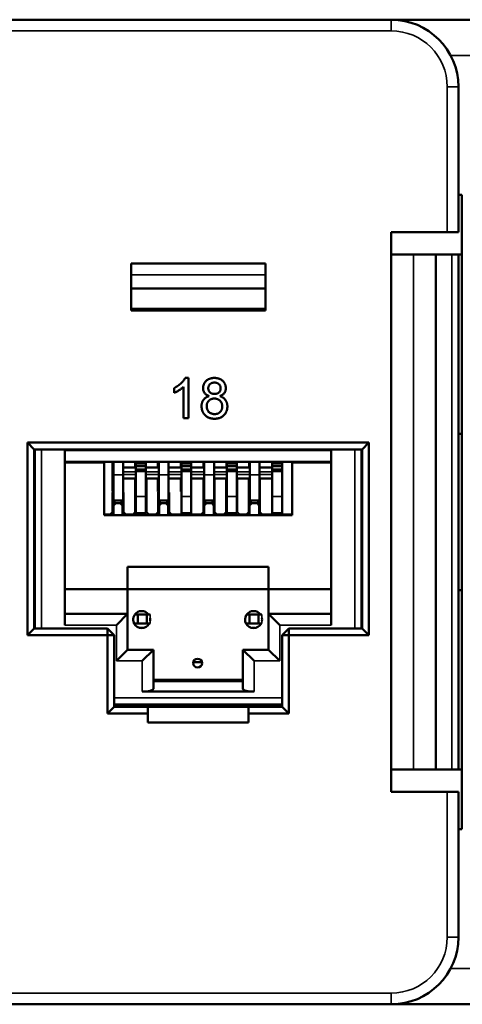
# Model space of a CAD drawing. Units: millimetres. Extents: x 334 to 1015, y 486 to 709.
# Drawn here: x 661 to 681, y 486 to 530 of the extents above; entities that cross this region are included whole.
import ezdxf

# ---------------------------------------------------------------- set-up
doc = ezdxf.new("R2010")
doc.units = ezdxf.units.MM
doc.layers.add('MD_可視', color=7, linetype='Continuous', lineweight=50)
doc.layers.add('MD_狭い可視', color=7, linetype='Continuous', lineweight=35)

msp = doc.modelspace()

# ---------------------------------------------------------------- linework, layer by layer
at = {"layer": 'MD_可視'}
for p, q in [((581.073, 530.206), (678.073, 530.206)), ((678.073, 530.206), (678.723, 530.206)), ((678.723, 530.206), (689.723, 530.206)), ((678.723, 530.134), (678.723, 530.206)), ((681.073, 527.206), (681.073, 520.706)), ((681.073, 522.381), (681.223, 522.381)), ((681.223, 522.381), (681.223, 494.031)), ((678.073, 520.706), (678.073, 495.706)), ((680.573, 520.706), (678.073, 520.706)), ((680.573, 520.706), (681.073, 520.706)), ((679.073, 519.706), (678.073, 519.706)), ((680.073, 519.706), (679.073, 519.706)), ((680.073, 519.706), (680.073, 496.706)), ((680.773, 519.706), (680.073, 519.706)), ((681.073, 519.706), (680.773, 519.706)), ((681.073, 519.706), (681.223, 519.706)), ((681.073, 519.706), (681.073, 496.706)), ((666.448, 519.306), (672.448, 519.306)), ((666.448, 517.206), (666.448, 519.306)), ((672.448, 519.306), (672.448, 517.206)), ((666.448, 518.196), (672.448, 518.196)), ((672.448, 517.206), (666.448, 517.206)), ((666.946, 517.296), (666.946, 517.206)), ((671.946, 517.296), (671.946, 517.206)), ((668.872, 514.196), (669.021, 514.196)), ((669.021, 514.196), (669.021, 512.396)), ((668.375, 513.534), (668.375, 513.746)), ((668.79, 512.396), (668.79, 513.799)), ((669.021, 512.396), (668.79, 512.396)), ((661.823, 502.706), (661.823, 511.306)), ((661.823, 511.306), (677.073, 511.306)), ((661.823, 511.306), (662.123, 511.006)), ((677.073, 511.306), (676.773, 511.006)), ((677.073, 511.306), (677.073, 502.706)), ((681.073, 511.706), (681.223, 511.706)), ((662.123, 511.006), (662.123, 503.006)), ((676.773, 511.006), (662.123, 511.006)), ((662.146, 503.006), (662.146, 511.006)), ((663.496, 510.951), (663.496, 503.151)), ((675.396, 503.151), (675.396, 510.951)), ((676.746, 511.006), (676.746, 503.006)), ((676.773, 503.006), (676.773, 511.006)), ((675.396, 510.451), (663.496, 510.451)), ((663.496, 510.421), (665.246, 510.421)), ((664.871, 510.451), (664.871, 510.421)), ((664.921, 510.421), (664.921, 510.451)), ((665.246, 508.071), (665.246, 510.421)), ((665.612, 510.289), (665.612, 510.451)), ((665.658, 509.863), (665.658, 510.451)), ((666.098, 509.863), (666.098, 510.451)), ((666.632, 510.289), (666.632, 510.451)), ((666.668, 510.451), (666.668, 510.372)), ((667.108, 510.451), (667.108, 510.372)), ((667.652, 510.289), (667.652, 510.451)), ((667.688, 509.863), (667.688, 510.451)), ((668.128, 509.863), (668.128, 510.451)), ((668.672, 510.289), (668.672, 510.451)), ((668.698, 510.451), (668.698, 510.372)), ((669.138, 510.451), (669.138, 510.372)), ((669.692, 510.289), (669.692, 510.451)), ((669.718, 509.863), (669.718, 510.451)), ((670.158, 509.863), (670.158, 510.451)), ((670.712, 510.289), (670.712, 510.451)), ((670.728, 510.451), (670.728, 510.372)), ((671.168, 510.451), (671.168, 510.372)), ((671.732, 510.289), (671.732, 510.451)), ((671.748, 509.863), (671.748, 510.451)), ((672.188, 509.863), (672.188, 510.451)), ((672.752, 510.289), (672.752, 510.451)), ((672.758, 510.451), (672.758, 510.372)), ((673.198, 510.451), (673.198, 510.372)), ((673.202, 510.451), (673.202, 510.289)), ((673.646, 508.071), (673.646, 510.421)), ((675.396, 510.421), (673.646, 510.421)), ((673.921, 510.421), (673.921, 510.451)), ((673.971, 510.421), (673.971, 510.451)), ((665.612, 510.289), (665.612, 510.089)), ((665.612, 510.089), (665.658, 510.135)), ((665.612, 510.089), (665.612, 509.998)), ((665.612, 509.998), (665.612, 509.945)), ((666.098, 510.189), (666.632, 510.189)), ((666.632, 510.289), (666.632, 510.189)), ((666.632, 510.189), (666.668, 510.189)), ((666.668, 510.372), (666.668, 510.256)), ((666.668, 510.372), (667.108, 510.372)), ((666.668, 510.256), (666.668, 510.108)), ((666.668, 510.256), (667.108, 510.256)), ((666.668, 510.108), (666.668, 510.027)), ((666.668, 510.108), (667.108, 510.108)), ((666.668, 510.027), (666.668, 508.904)), ((666.668, 510.027), (667.108, 510.027)), ((667.108, 510.372), (667.108, 510.256)), ((667.108, 510.108), (667.108, 510.256)), ((667.108, 510.189), (667.652, 510.189)), ((667.108, 510.108), (667.108, 510.027)), ((667.108, 510.027), (667.108, 508.904)), ((667.652, 510.289), (667.652, 510.189)), ((667.652, 510.189), (667.688, 510.189)), ((668.128, 510.189), (668.672, 510.189)), ((668.672, 510.289), (668.672, 510.189)), ((668.672, 510.189), (668.698, 510.189)), ((668.698, 510.372), (669.138, 510.372)), ((668.698, 510.372), (668.698, 510.256)), ((668.698, 510.256), (669.138, 510.256)), ((668.698, 510.108), (668.698, 510.256)), ((668.698, 510.108), (669.138, 510.108)), ((668.698, 510.108), (668.698, 510.027)), ((668.698, 510.027), (668.698, 508.904)), ((668.698, 510.027), (669.138, 510.027)), ((669.138, 510.372), (669.138, 510.256)), ((669.138, 510.256), (669.138, 510.108)), ((669.138, 510.189), (669.692, 510.189)), ((669.138, 510.108), (669.138, 510.027)), ((669.138, 510.027), (669.138, 508.904)), ((669.692, 510.289), (669.692, 510.189)), ((669.692, 510.189), (669.718, 510.189)), ((670.158, 510.189), (670.712, 510.189)), ((670.712, 510.289), (670.712, 510.189)), ((670.712, 510.189), (670.728, 510.189)), ((670.728, 510.372), (671.168, 510.372)), ((670.728, 510.372), (670.728, 510.256)), ((670.728, 510.256), (671.168, 510.256)), ((670.728, 510.108), (670.728, 510.256)), ((670.728, 510.108), (671.168, 510.108)), ((670.728, 510.108), (670.728, 510.027)), ((670.728, 510.027), (670.728, 508.904)), ((670.728, 510.027), (671.168, 510.027)), ((671.168, 510.372), (671.168, 510.256)), ((671.168, 510.256), (671.168, 510.108)), ((671.168, 510.189), (671.732, 510.189)), ((671.168, 510.108), (671.168, 510.027)), ((671.168, 510.027), (671.168, 508.904)), ((671.732, 510.289), (671.732, 510.189)), ((671.732, 510.189), (671.748, 510.189)), ((672.188, 510.189), (672.752, 510.189)), ((672.752, 510.289), (672.752, 510.189)), ((672.752, 510.189), (672.758, 510.189)), ((672.758, 510.372), (673.198, 510.372)), ((672.758, 510.372), (672.758, 510.256)), ((672.758, 510.256), (673.198, 510.256)), ((672.758, 510.108), (672.758, 510.256)), ((672.758, 510.108), (673.198, 510.108)), ((672.758, 510.108), (672.758, 510.027)), ((672.758, 510.027), (672.758, 508.904)), ((672.758, 510.027), (673.198, 510.027)), ((673.198, 510.372), (673.198, 510.256)), ((673.198, 510.256), (673.198, 510.108)), ((673.198, 510.108), (673.198, 510.027)), ((673.198, 510.093), (673.202, 510.089)), ((673.198, 510.027), (673.198, 508.904)), ((673.202, 510.089), (673.202, 510.289)), ((673.202, 509.945), (673.202, 510.089)), ((665.612, 509.945), (665.612, 509.126)), ((665.658, 509.863), (665.658, 508.721)), ((666.098, 509.863), (666.098, 508.721)), ((666.098, 509.701), (666.668, 509.701)), ((666.632, 509.701), (666.632, 509.126)), ((667.108, 509.701), (667.688, 509.701)), ((667.138, 508.201), (667.138, 509.701)), ((667.652, 509.701), (667.652, 509.126)), ((667.688, 509.863), (667.688, 508.721)), ((668.128, 509.863), (668.128, 508.721)), ((668.128, 509.701), (668.698, 509.701)), ((668.672, 509.701), (668.672, 509.126)), ((669.138, 509.701), (669.718, 509.701)), ((669.684, 509.701), (669.684, 508.201)), ((669.692, 509.701), (669.692, 509.126)), ((669.718, 509.863), (669.718, 508.721)), ((670.158, 509.863), (670.158, 508.721)), ((670.158, 509.701), (670.728, 509.701)), ((670.181, 508.201), (670.181, 509.701)), ((670.696, 509.701), (670.696, 508.201)), ((670.712, 509.701), (670.712, 509.126)), ((671.168, 509.701), (671.748, 509.701)), ((671.196, 508.201), (671.196, 509.701)), ((671.711, 509.701), (671.711, 508.201)), ((671.732, 509.701), (671.732, 509.126)), ((671.748, 509.863), (671.748, 508.721)), ((672.188, 509.863), (672.188, 508.721)), ((672.188, 509.701), (672.758, 509.701)), ((672.208, 508.201), (672.208, 509.701)), ((672.752, 509.701), (672.752, 509.126)), ((673.202, 509.126), (673.202, 509.945)), ((665.612, 509.126), (665.658, 509.08)), ((666.632, 509.126), (666.668, 509.09)), ((666.638, 509.12), (666.638, 508.201)), ((667.652, 509.126), (667.688, 509.09)), ((668.672, 509.126), (668.698, 509.1)), ((669.684, 509.171), (669.692, 509.171)), ((669.692, 509.126), (669.718, 509.1)), ((670.158, 509.171), (670.181, 509.171)), ((670.712, 509.126), (670.728, 509.11)), ((671.711, 509.171), (671.732, 509.171)), ((671.732, 509.126), (671.748, 509.11)), ((672.188, 509.171), (672.208, 509.171)), ((672.752, 509.126), (672.758, 509.12)), ((673.198, 509.122), (673.202, 509.126)), ((665.618, 508.201), (665.618, 509.071)), ((665.618, 509.071), (665.658, 509.071)), ((665.658, 508.721), (665.618, 508.721)), ((666.098, 508.721), (665.658, 508.721)), ((666.098, 509.071), (666.118, 509.071)), ((666.118, 508.721), (666.098, 508.721)), ((666.118, 509.071), (666.118, 508.201)), ((666.668, 508.154), (666.668, 508.904)), ((667.108, 508.154), (667.108, 508.904)), ((667.658, 509.071), (667.658, 508.201)), ((667.688, 509.071), (667.658, 509.071)), ((667.688, 508.721), (667.658, 508.721)), ((667.688, 508.721), (668.128, 508.721)), ((668.158, 509.071), (668.128, 509.071)), ((668.158, 508.721), (668.128, 508.721)), ((668.158, 508.201), (668.158, 509.071)), ((668.698, 508.154), (668.698, 508.904)), ((669.138, 508.154), (669.138, 508.904)), ((669.684, 509.071), (669.718, 509.071)), ((669.718, 508.721), (669.684, 508.721)), ((669.718, 508.721), (670.158, 508.721)), ((670.181, 509.071), (670.158, 509.071)), ((670.181, 508.721), (670.158, 508.721)), ((670.17, 508.601), (670.17, 508.721)), ((670.728, 508.154), (670.728, 508.904)), ((671.168, 508.154), (671.168, 508.904)), ((671.748, 509.071), (671.711, 509.071)), ((671.748, 508.721), (671.711, 508.721)), ((671.748, 508.721), (672.188, 508.721)), ((672.208, 509.071), (672.188, 509.071)), ((672.208, 508.721), (672.188, 508.721)), ((672.758, 508.154), (672.758, 508.904)), ((673.198, 508.154), (673.198, 508.904)), ((665.518, 508.101), (665.618, 508.201)), ((665.618, 508.601), (665.768, 508.601)), ((665.668, 508.501), (665.618, 508.501)), ((665.768, 508.601), (665.668, 508.501)), ((665.668, 508.501), (665.668, 508.071)), ((665.768, 508.601), (665.968, 508.601)), ((665.968, 508.601), (666.118, 508.601)), ((666.068, 508.501), (665.968, 508.601)), ((666.068, 508.501), (666.068, 508.071)), ((666.118, 508.501), (666.068, 508.501)), ((666.118, 508.201), (666.218, 508.101)), ((666.538, 508.101), (666.638, 508.201)), ((667.138, 508.201), (667.238, 508.101)), ((667.558, 508.101), (667.658, 508.201)), ((667.658, 508.601), (667.804, 508.601)), ((667.704, 508.501), (667.658, 508.501)), ((667.804, 508.601), (667.704, 508.501)), ((667.704, 508.501), (667.704, 508.071)), ((667.804, 508.601), (668.004, 508.601)), ((668.004, 508.601), (668.158, 508.601)), ((668.104, 508.501), (668.004, 508.601)), ((668.158, 508.501), (668.104, 508.501)), ((668.104, 508.501), (668.104, 508.071)), ((668.158, 508.201), (668.258, 508.101)), ((669.584, 508.101), (669.684, 508.201)), ((669.684, 508.601), (669.814, 508.601)), ((669.814, 508.601), (669.714, 508.501)), ((669.714, 508.501), (669.714, 508.071)), ((669.814, 508.601), (670.051, 508.601)), ((670.051, 508.601), (670.181, 508.601)), ((670.151, 508.501), (670.051, 508.601)), ((670.151, 508.501), (670.151, 508.071)), ((670.181, 508.501), (670.151, 508.501)), ((670.181, 508.201), (670.281, 508.101)), ((670.596, 508.101), (670.696, 508.201)), ((671.196, 508.201), (671.296, 508.101)), ((671.611, 508.101), (671.711, 508.201)), ((671.711, 508.601), (671.841, 508.601)), ((671.741, 508.501), (671.711, 508.501)), ((671.841, 508.601), (671.741, 508.501)), ((671.741, 508.501), (671.741, 508.071)), ((671.841, 508.601), (672.078, 508.601)), ((672.078, 508.601), (672.208, 508.601)), ((672.178, 508.501), (672.078, 508.601)), ((672.178, 508.501), (672.178, 508.071)), ((672.208, 508.201), (672.308, 508.101)), ((665.518, 508.101), (665.246, 508.101)), ((665.246, 508.071), (673.646, 508.071)), ((665.368, 508.101), (665.368, 508.071)), ((666.538, 508.101), (666.218, 508.101)), ((666.668, 508.154), (667.108, 508.154)), ((666.684, 508.154), (666.684, 508.071)), ((667.084, 508.071), (667.084, 508.154)), ((667.558, 508.101), (667.238, 508.101)), ((669.584, 508.101), (668.258, 508.101)), ((668.598, 508.101), (668.598, 508.071)), ((668.698, 508.154), (669.138, 508.154)), ((670.596, 508.101), (670.281, 508.101)), ((670.728, 508.154), (671.168, 508.154)), ((670.736, 508.154), (670.736, 508.071)), ((671.136, 508.154), (671.136, 508.071)), ((671.611, 508.101), (671.296, 508.101)), ((672.308, 508.101), (673.646, 508.101)), ((672.758, 508.154), (673.198, 508.154)), ((673.294, 508.101), (673.294, 508.071)), ((673.494, 508.101), (673.494, 508.071)), ((666.296, 504.751), (666.296, 505.751)), ((666.296, 505.751), (672.596, 505.751)), ((672.596, 505.751), (672.596, 504.751)), ((666.296, 504.751), (663.496, 504.751)), ((666.296, 504.751), (672.596, 504.751)), ((666.296, 503.651), (666.296, 504.751)), ((675.396, 504.751), (672.596, 504.751)), ((672.596, 504.751), (672.596, 503.651)), ((681.073, 504.706), (681.223, 504.706)), ((663.496, 503.651), (666.296, 503.651)), ((665.796, 503.151), (666.296, 503.651)), ((666.296, 503.651), (666.296, 502.051)), ((666.546, 503.337), (666.546, 503.465)), ((666.746, 503.626), (666.596, 503.626)), ((667.146, 503.626), (666.746, 503.626)), ((666.746, 503.226), (666.746, 503.626)), ((667.296, 503.626), (667.146, 503.626)), ((667.146, 503.226), (667.146, 503.626)), ((671.546, 503.464), (671.546, 503.337)), ((671.596, 503.626), (671.746, 503.626)), ((671.746, 503.626), (672.146, 503.626)), ((671.746, 503.626), (671.746, 503.226)), ((672.146, 503.626), (672.296, 503.626)), ((672.146, 503.626), (672.146, 503.226)), ((672.596, 502.051), (672.596, 503.651)), ((672.596, 503.651), (675.396, 503.651)), ((673.096, 503.151), (672.596, 503.651)), ((661.823, 502.706), (662.123, 503.006)), ((662.123, 503.006), (665.398, 503.006)), ((665.698, 502.706), (665.398, 503.006)), ((665.398, 502.706), (665.398, 503.006)), ((666.746, 503.226), (666.583, 503.226)), ((667.146, 503.226), (666.746, 503.226)), ((666.982, 503.026), (666.859, 503.026)), ((667.296, 503.226), (667.146, 503.226)), ((671.583, 503.226), (671.746, 503.226)), ((671.746, 503.226), (672.146, 503.226)), ((671.982, 503.026), (671.859, 503.026)), ((672.146, 503.226), (672.296, 503.226)), ((673.198, 502.706), (673.498, 503.006)), ((673.498, 503.006), (676.773, 503.006)), ((673.498, 502.706), (673.498, 503.006)), ((677.073, 502.706), (676.773, 503.006)), ((665.398, 502.706), (661.823, 502.706)), ((665.398, 499.206), (665.398, 502.706)), ((665.398, 502.706), (665.698, 502.706)), ((665.698, 502.706), (665.698, 499.506)), ((673.198, 499.506), (673.198, 502.706)), ((673.198, 502.706), (673.498, 502.706)), ((673.498, 502.706), (673.498, 499.206)), ((677.073, 502.706), (673.498, 502.706)), ((665.796, 501.551), (666.296, 502.051)), ((666.296, 502.051), (667.446, 502.051)), ((666.946, 501.551), (667.446, 502.051)), ((667.446, 502.051), (667.446, 500.299)), ((671.446, 502.051), (672.596, 502.051)), ((671.446, 500.299), (671.446, 502.051)), ((671.946, 501.551), (671.446, 502.051)), ((673.096, 501.551), (672.596, 502.051)), ((669.227, 501.501), (669.614, 501.501)), ((667.446, 500.701), (671.446, 500.701)), ((667.446, 500.651), (671.446, 500.651)), ((668.846, 500.701), (668.846, 500.651)), ((670.046, 500.651), (670.046, 500.701)), ((666.946, 500.182), (671.946, 500.182)), ((665.398, 499.206), (665.698, 499.506)), ((673.198, 499.601), (665.698, 499.601)), ((665.698, 499.506), (667.198, 499.506)), ((666.946, 499.506), (666.946, 499.601)), ((667.198, 499.506), (671.698, 499.506)), ((667.198, 499.506), (667.198, 499.206)), ((671.698, 499.506), (673.198, 499.506)), ((671.698, 499.206), (671.698, 499.506)), ((671.946, 499.601), (671.946, 499.506)), ((673.198, 499.506), (673.498, 499.206)), ((667.198, 499.206), (665.398, 499.206)), ((667.198, 499.206), (667.198, 498.806)), ((673.498, 499.206), (671.698, 499.206)), ((671.698, 499.206), (671.698, 498.806)), ((667.198, 498.806), (671.698, 498.806)), ((679.073, 496.706), (678.073, 496.706)), ((680.073, 496.706), (679.073, 496.706)), ((680.773, 496.706), (680.073, 496.706)), ((680.773, 496.706), (681.073, 496.706)), ((681.073, 496.706), (681.223, 496.706)), ((678.073, 495.706), (680.573, 495.706)), ((681.073, 495.706), (680.573, 495.706)), ((681.073, 495.706), (681.073, 489.206)), ((681.223, 494.031), (681.073, 494.031)), ((678.073, 486.206), (581.073, 486.206)), ((678.223, 486.206), (678.073, 486.206)), ((678.223, 486.206), (678.223, 486.209)), ((690.223, 486.206), (678.223, 486.206))]:
    msp.add_line(p, q, dxfattribs=at)
at = {"layer": 'MD_可視', "extrusion": (0, 0, -1)}
for centre, start, end in [((-678.073, 527.206), 90, 180), ((-678.073, 489.206), 180, 270)]:
    msp.add_arc(centre, 3, start, end, dxfattribs=at)
at = {"layer": 'MD_可視'}
for centre, radius, start, end in [((665.863, 508.801), 0.23, 200.354, 240.4075), ((665.863, 508.801), 0.23, 299.5925, 339.646), ((667.895, 508.801), 0.23, 200.3535, 240.4065), ((667.895, 508.801), 0.23, 299.5935, 339.6465), ((669.927, 508.801), 0.23, 200.353, 240.4056), ((669.927, 508.801), 0.23, 299.5944, 339.647), ((671.959, 508.801), 0.23, 200.3525, 240.4046), ((671.959, 508.801), 0.23, 299.5954, 339.6475), ((666.92, 503.401), 0.38, 148.6689, 269.9999), ((666.92, 503.401), 0.38, 89.9999, 143.6925), ((666.92, 503.401), 0.38, 36.3075, 89.9999), ((666.92, 503.401), 0.38, 351.0901, 8.9099), ((671.92, 503.401), 0.38, 148.6704, 269.9999), ((671.92, 503.401), 0.38, 89.9999, 143.6906), ((671.92, 503.401), 0.38, 36.3094, 89.9999), ((671.92, 503.401), 0.38, 351.0852, 8.9148), ((666.92, 503.401), 0.38, 269.9999, 332.5796), ((671.92, 503.401), 0.38, 269.9999, 332.5813), ((669.42, 501.451), 0.2, 89.9999, 269.9999), ((669.42, 501.451), 0.2, 269.9999, 89.9999)]:
    msp.add_arc(centre, radius, start, end, dxfattribs=at)
at = {"layer": 'MD_可視', "extrusion": (0, 0, -1)}
for centre, start_param, end_param in [((666.946, 500.299), 0, 1.570796), ((671.946, 500.299), 1.570796, 3.141593)]:
    msp.add_ellipse(centre, major_axis=(0.5, 0), ratio=0.234455, start_param=start_param, end_param=end_param, dxfattribs=at)
at = {"layer": 'MD_可視'}
for points, knots in [([(668.375, 513.746), (668.404, 513.761), (668.46, 513.79), (668.541, 513.841), (668.616, 513.896), (668.684, 513.955), (668.745, 514.015), (668.797, 514.076), (668.84, 514.135), (668.862, 514.177), (668.872, 514.196)], [0, 0, 0, 0, 0.142657, 0.281169, 0.416977, 0.550852, 0.678364, 0.795032, 0.901998, 1, 1, 1, 1]), ([(669.667, 513.742), (669.667, 513.758), (669.668, 513.789), (669.675, 513.834), (669.686, 513.878), (669.701, 513.92), (669.72, 513.959), (669.744, 513.997), (669.772, 514.033), (669.804, 514.066), (669.84, 514.097), (669.879, 514.124), (669.921, 514.146), (669.966, 514.164), (670.013, 514.179), (670.064, 514.189), (670.117, 514.195), (670.153, 514.196), (670.172, 514.196)], [0, 0, 0, 0, 0.062131, 0.121966, 0.18057, 0.238576, 0.296, 0.354359, 0.413781, 0.475098, 0.53728, 0.598918, 0.661235, 0.724322, 0.789217, 0.856397, 0.926508, 1, 1, 1, 1]), ([(670.175, 513.989), (670.164, 513.988), (670.143, 513.988), (670.113, 513.984), (670.085, 513.979), (670.058, 513.971), (670.034, 513.961), (670.011, 513.948), (669.989, 513.933), (669.964, 513.911), (669.938, 513.879), (669.915, 513.836), (669.9, 513.79), (669.899, 513.758), (669.898, 513.741)], [0, 0, 0, 0, 0.076236, 0.148618, 0.218239, 0.284252, 0.348258, 0.410656, 0.472862, 0.534195, 0.653476, 0.767767, 0.881713, 1, 1, 1, 1]), ([(670.172, 514.196), (670.191, 514.196), (670.227, 514.195), (670.281, 514.189), (670.331, 514.178), (670.379, 514.164), (670.424, 514.145), (670.467, 514.122), (670.506, 514.095), (670.542, 514.063), (670.575, 514.029), (670.604, 513.993), (670.628, 513.955), (670.648, 513.915), (670.663, 513.873), (670.675, 513.829), (670.681, 513.783), (670.682, 513.752), (670.682, 513.737)], [0, 0, 0, 0, 0.073201, 0.142587, 0.209625, 0.274883, 0.337931, 0.400462, 0.462501, 0.525005, 0.586689, 0.646813, 0.705215, 0.762881, 0.820728, 0.879295, 0.938511, 1, 1, 1, 1]), ([(670.452, 513.73), (670.451, 513.748), (670.449, 513.782), (670.435, 513.831), (670.411, 513.876), (670.384, 513.909), (670.359, 513.932), (670.338, 513.947), (670.315, 513.96), (670.29, 513.97), (670.264, 513.979), (670.236, 513.984), (670.206, 513.988), (670.185, 513.988), (670.175, 513.989)], [0, 0, 0, 0, 0.123386, 0.241435, 0.357449, 0.476714, 0.53789, 0.59927, 0.660352, 0.723007, 0.787876, 0.85536, 0.925373, 1, 1, 1, 1]), ([(668.79, 513.799), (668.777, 513.786), (668.749, 513.759), (668.702, 513.722), (668.65, 513.684), (668.594, 513.647), (668.536, 513.612), (668.48, 513.581), (668.426, 513.555), (668.391, 513.54), (668.375, 513.534)], [0, 0, 0, 0, 0.11167, 0.232094, 0.362743, 0.502558, 0.641525, 0.771098, 0.890162, 1, 1, 1, 1]), ([(669.94, 513.384), (669.918, 513.392), (669.876, 513.409), (669.819, 513.441), (669.771, 513.479), (669.733, 513.523), (669.703, 513.572), (669.682, 513.624), (669.669, 513.682), (669.668, 513.722), (669.667, 513.742)], [0, 0, 0, 0, 0.1453592, 0.2787018, 0.4036022, 0.5216688, 0.6375207, 0.7537042, 0.8732128, 1, 1, 1, 1]), ([(669.898, 513.741), (669.898, 513.723), (669.9, 513.687), (669.914, 513.637), (669.937, 513.592), (669.963, 513.559), (669.988, 513.536), (670.009, 513.521), (670.033, 513.509), (670.058, 513.499), (670.084, 513.49), (670.114, 513.485), (670.145, 513.481), (670.166, 513.481), (670.177, 513.481)], [0, 0, 0, 0, 0.127394, 0.246182, 0.361268, 0.47714, 0.536327, 0.595672, 0.656619, 0.718836, 0.783582, 0.851588, 0.923927, 1, 1, 1, 1]), ([(670.177, 513.481), (670.188, 513.481), (670.208, 513.481), (670.239, 513.485), (670.267, 513.49), (670.294, 513.498), (670.318, 513.509), (670.341, 513.521), (670.362, 513.536), (670.386, 513.558), (670.413, 513.59), (670.435, 513.633), (670.449, 513.681), (670.451, 513.714), (670.452, 513.73)], [0, 0, 0, 0, 0.076843, 0.149839, 0.218379, 0.284997, 0.347658, 0.409847, 0.469936, 0.53042, 0.648752, 0.763775, 0.878749, 1, 1, 1, 1]), ([(670.682, 513.737), (670.682, 513.717), (670.68, 513.678), (670.667, 513.622), (670.647, 513.57), (670.617, 513.522), (670.579, 513.479), (670.533, 513.441), (670.478, 513.409), (670.437, 513.392), (670.416, 513.384)], [0, 0, 0, 0, 0.124835, 0.244778, 0.360989, 0.477964, 0.596922, 0.721591, 0.855098, 1, 1, 1, 1]), ([(669.598, 512.926), (669.598, 512.941), (669.599, 512.969), (669.602, 513.011), (669.61, 513.05), (669.62, 513.088), (669.632, 513.124), (669.647, 513.159), (669.665, 513.191), (669.686, 513.222), (669.71, 513.25), (669.735, 513.277), (669.764, 513.3), (669.794, 513.322), (669.827, 513.341), (669.863, 513.358), (669.9, 513.372), (669.926, 513.38), (669.94, 513.384)], [0, 0, 0, 0, 0.069834, 0.137027, 0.201482, 0.26454, 0.325973, 0.386386, 0.445761, 0.505612, 0.565114, 0.62475, 0.684179, 0.744219, 0.805179, 0.868395, 0.933204, 1, 1, 1, 1]), ([(670.17, 513.273), (670.157, 513.273), (670.132, 513.273), (670.095, 513.268), (670.06, 513.26), (670.028, 513.249), (669.997, 513.236), (669.969, 513.219), (669.943, 513.199), (669.919, 513.176), (669.898, 513.15), (669.879, 513.123), (669.863, 513.095), (669.851, 513.065), (669.84, 513.034), (669.834, 513.001), (669.829, 512.966), (669.829, 512.943), (669.829, 512.931)], [0, 0, 0, 0, 0.070952, 0.139089, 0.20356, 0.266424, 0.327517, 0.387861, 0.447899, 0.508819, 0.569482, 0.629036, 0.688378, 0.748068, 0.80863, 0.870231, 0.933683, 1, 1, 1, 1]), ([(670.521, 512.923), (670.521, 512.936), (670.52, 512.96), (670.516, 512.996), (670.508, 513.03), (670.498, 513.062), (670.485, 513.093), (670.468, 513.122), (670.449, 513.149), (670.427, 513.174), (670.402, 513.198), (670.375, 513.218), (670.346, 513.235), (670.315, 513.249), (670.282, 513.26), (670.246, 513.268), (670.209, 513.273), (670.183, 513.273), (670.17, 513.273)], [0, 0, 0, 0, 0.066616, 0.130424, 0.192671, 0.252969, 0.31288, 0.3722, 0.431927, 0.492422, 0.552771, 0.613262, 0.673556, 0.73432, 0.796858, 0.861769, 0.928863, 1, 1, 1, 1]), ([(670.416, 513.384), (670.429, 513.379), (670.455, 513.37), (670.493, 513.353), (670.528, 513.334), (670.561, 513.314), (670.591, 513.29), (670.618, 513.265), (670.644, 513.238), (670.666, 513.209), (670.686, 513.178), (670.704, 513.145), (670.718, 513.111), (670.731, 513.076), (670.74, 513.039), (670.747, 513.001), (670.751, 512.961), (670.751, 512.934), (670.752, 512.92)], [0, 0, 0, 0, 0.069013, 0.135236, 0.199611, 0.262419, 0.323723, 0.383765, 0.443773, 0.503795, 0.563823, 0.623484, 0.683469, 0.743591, 0.805727, 0.868616, 0.933278, 1, 1, 1, 1]), ([(670.175, 512.373), (670.154, 512.374), (670.112, 512.375), (670.052, 512.382), (669.995, 512.395), (669.941, 512.412), (669.889, 512.434), (669.842, 512.461), (669.797, 512.494), (669.756, 512.531), (669.719, 512.571), (669.687, 512.615), (669.659, 512.661), (669.636, 512.709), (669.619, 512.76), (669.607, 512.813), (669.599, 512.869), (669.598, 512.907), (669.598, 512.926)], [0, 0, 0, 0, 0.0704416, 0.1380893, 0.2031777, 0.2661387, 0.3279288, 0.3891904, 0.4502536, 0.5123466, 0.5738427, 0.6339326, 0.6934598, 0.7524794, 0.8123859, 0.8730705, 0.9351843, 1, 1, 1, 1]), ([(669.829, 512.931), (669.829, 512.916), (669.83, 512.886), (669.837, 512.842), (669.849, 512.799), (669.864, 512.757), (669.885, 512.717), (669.914, 512.681), (669.95, 512.651), (669.991, 512.626), (670.035, 512.606), (670.082, 512.592), (670.129, 512.583), (670.161, 512.581), (670.177, 512.581)], [0, 0, 0, 0, 0.079823, 0.159857, 0.239733, 0.321365, 0.402584, 0.483266, 0.566017, 0.653071, 0.741856, 0.828591, 0.914281, 1, 1, 1, 1]), ([(670.752, 512.92), (670.751, 512.901), (670.75, 512.864), (670.742, 512.809), (670.73, 512.757), (670.713, 512.707), (670.69, 512.659), (670.663, 512.614), (670.63, 512.571), (670.593, 512.53), (670.552, 512.493), (670.508, 512.461), (670.46, 512.434), (670.409, 512.412), (670.355, 512.394), (670.297, 512.382), (670.237, 512.375), (670.196, 512.374), (670.175, 512.373)], [0, 0, 0, 0, 0.0636, 0.125297, 0.185569, 0.244698, 0.303717, 0.36292, 0.4233, 0.485177, 0.547083, 0.608525, 0.669965, 0.732299, 0.79565, 0.861055, 0.929122, 1, 1, 1, 1]), ([(670.177, 512.581), (670.19, 512.581), (670.215, 512.582), (670.252, 512.587), (670.287, 512.594), (670.32, 512.604), (670.351, 512.618), (670.379, 512.635), (670.406, 512.655), (670.43, 512.677), (670.451, 512.702), (670.47, 512.729), (670.486, 512.757), (670.499, 512.787), (670.508, 512.819), (670.516, 512.853), (670.52, 512.888), (670.521, 512.911), (670.521, 512.923)], [0, 0, 0, 0, 0.071837, 0.139558, 0.204923, 0.267827, 0.328547, 0.388755, 0.44803, 0.508601, 0.569321, 0.628512, 0.687493, 0.747078, 0.807703, 0.86971, 0.933428, 1, 1, 1, 1])]:
    msp.add_open_spline(points, degree=3, knots=knots, dxfattribs=at)
at = {"layer": 'MD_狭い可視'}
for p, q in [((678.073, 529.706), (678.073, 530.206)), ((678.073, 529.706), (581.073, 529.706)), ((680.726, 528.606), (687.719, 528.606)), ((680.573, 520.706), (680.573, 527.206)), ((680.573, 527.206), (681.073, 527.206)), ((679.073, 519.706), (679.073, 496.706)), ((680.773, 496.706), (680.773, 519.706)), ((666.448, 518.799), (672.448, 518.799)), ((672.448, 518.197), (666.448, 518.197)), ((666.448, 517.296), (666.946, 517.296)), ((671.946, 517.296), (666.946, 517.296)), ((671.946, 517.296), (672.448, 517.296)), ((662.446, 511.006), (662.446, 503.006)), ((663.496, 510.951), (675.396, 510.951)), ((676.446, 503.006), (676.446, 511.006)), ((665.612, 510.289), (665.658, 510.289)), ((665.612, 509.998), (665.658, 509.998)), ((666.098, 509.998), (666.668, 509.998)), ((666.632, 510.289), (666.668, 510.289)), ((667.108, 509.998), (667.688, 509.998)), ((667.652, 510.289), (667.688, 510.289)), ((668.128, 509.998), (668.698, 509.998)), ((668.672, 510.289), (668.698, 510.289)), ((669.138, 509.998), (669.718, 509.998)), ((669.692, 510.289), (669.718, 510.289)), ((670.158, 509.998), (670.728, 509.998)), ((670.712, 510.289), (670.728, 510.289)), ((671.168, 509.998), (671.748, 509.998)), ((671.732, 510.289), (671.748, 510.289)), ((672.188, 509.998), (672.758, 509.998)), ((672.752, 510.289), (672.758, 510.289)), ((673.198, 510.289), (673.202, 510.289)), ((665.612, 509.945), (665.658, 509.918)), ((665.658, 509.863), (666.098, 509.863)), ((666.098, 509.886), (666.668, 509.886)), ((667.108, 509.886), (667.688, 509.886)), ((667.688, 509.863), (668.128, 509.863)), ((668.128, 509.886), (668.698, 509.886)), ((669.138, 509.886), (669.718, 509.886)), ((669.718, 509.863), (670.158, 509.863)), ((670.158, 509.886), (670.728, 509.886)), ((671.168, 509.886), (671.748, 509.886)), ((671.748, 509.863), (672.188, 509.863)), ((672.188, 509.886), (672.758, 509.886)), ((673.198, 509.942), (673.202, 509.945)), ((666.668, 508.904), (667.108, 508.904)), ((668.698, 508.904), (669.138, 508.904)), ((670.728, 508.904), (671.168, 508.904)), ((672.758, 508.904), (673.198, 508.904)), ((666.596, 503.626), (666.596, 503.598)), ((667.296, 503.459), (667.296, 503.626)), ((671.596, 503.626), (671.596, 503.598)), ((672.296, 503.459), (672.296, 503.626)), ((665.796, 503.151), (663.496, 503.151)), ((665.796, 501.551), (665.796, 503.151)), ((667.296, 503.226), (667.296, 503.342)), ((672.296, 503.226), (672.296, 503.342)), ((675.396, 503.151), (673.096, 503.151)), ((673.096, 503.151), (673.096, 501.551)), ((666.946, 501.551), (665.796, 501.551)), ((666.946, 500.182), (666.946, 501.551)), ((673.096, 501.551), (671.946, 501.551)), ((671.946, 501.551), (671.946, 500.182)), ((665.698, 499.901), (673.198, 499.901)), ((680.573, 489.206), (680.573, 495.706)), ((680.573, 489.206), (681.073, 489.206)), ((687.719, 487.806), (680.726, 487.806)), ((581.073, 486.706), (678.073, 486.706)), ((678.073, 486.706), (678.073, 486.206))]:
    msp.add_line(p, q, dxfattribs=at)
for centre, start, end in [((678.073, 527.206), 0, 90), ((678.073, 489.206), 270, 0)]:
    msp.add_arc(centre, 2.5, start, end, dxfattribs=at)

doc.saveas('drawing.dxf')
